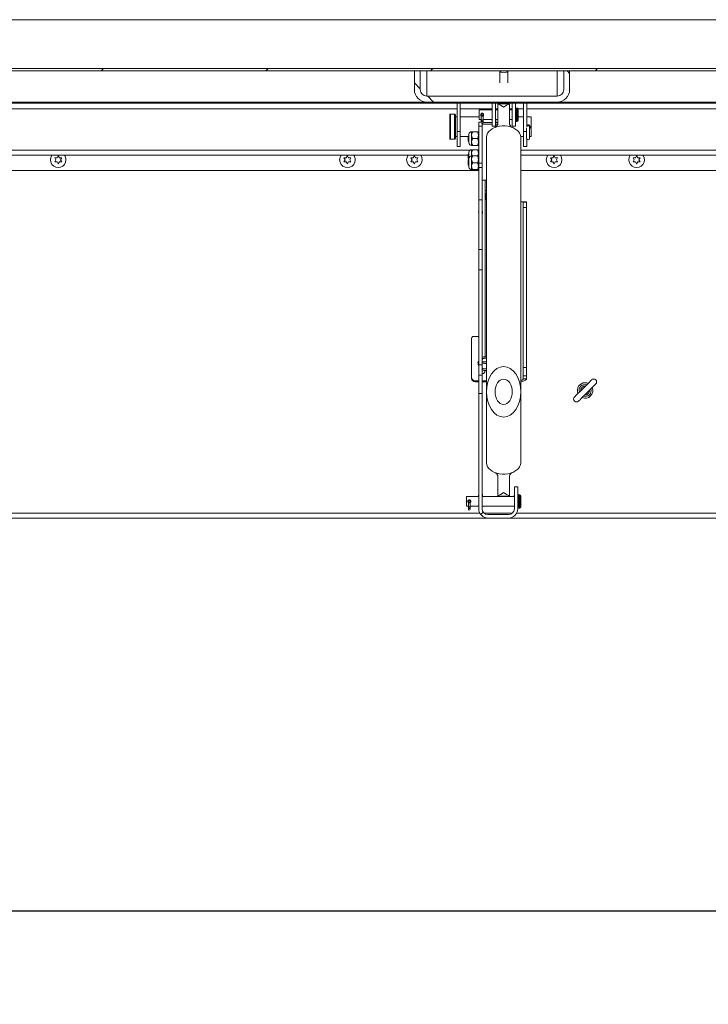
# Model space of a CAD drawing. Units: inches. Extents: x 0.1 to 10.8, y -1.1 to 8.4.
# Drawn here: x 4.2 to 4.9, y 3.3 to 4.3 of the extents above; entities that cross this region are included whole.
import ezdxf

# ---------------------------------------------------------------- set-up
doc = ezdxf.new("R2010")
doc.units = ezdxf.units.IN
doc.header["$MEASUREMENT"] = 0
doc.layers.add('FORMAT', color=7, linetype='Continuous')
doc.styles.add('SLDTEXTSTYLE1', font='TXT', dxfattribs={"width": 0.605})
doc.dimstyles.new('SLDDIMSTYLE2', dxfattribs={"dimtxt": 0.080892, "dimasz": 0.080892, "dimexe": 0, "dimexo": 0.0625, "dimgap": 0.020223, "dimtad": 0, "dimtih": 1, "dimtoh": 1, "dimlfac": 30, "dimrnd": 1e-09, "dimzin": 12, "dimdsep": 46, "dimtxsty": 'SLDTEXTSTYLE1', "dimsah": 1, "dimcen": 0.09, "dimadec": 0, "dimazin": 3, "dimtfac": 1, "dimtofl": 0, "dimtmove": 0, "dimatfit": 3, "dimfxl": 0, "dimfrac": 2, "dimtolj": 1, "dimtzin": 12, "dimarcsym": 0})

# ---------------------------------------------------------------- blocks, each defined once
blk = doc.blocks.new('*D32')
at = {"layer": 'FORMAT', "color": 8}
for p, q in [((1.0308, 3.6828), (1.0308, 3.255)), ((5.8308, 3.6828), (5.8308, 3.255)), ((1.0308, 3.355), (3.2814, 3.355)), ((5.8308, 3.355), (3.5802, 3.355))]:
    blk.add_line(p, q, dxfattribs=at)
for points in [[(1.0308, 3.355), (1.1117, 3.3426), (1.1117, 3.3675)], [(5.8308, 3.355), (5.7499, 3.3675), (5.7499, 3.3426)]]:
    blk.add_solid(points, dxfattribs=at)
at = {"layer": 'FORMAT', "color": 8, "insert": (3.2814, 3.4003, 0.1777), "char_height": 0.08333, "attachment_point": 1, "style": 'SLDTEXTSTYLE1'}
blk.add_mtext('144"', dxfattribs=at)

msp = doc.modelspace()

# ---------------------------------------------------------------- hatches: boundary and pattern name
at = {"linetype": 'Continuous', "lineweight": 0}
h = msp.add_hatch(dxfattribs=at)
h.set_pattern_fill('ANSI31', style=0)
edge = h.paths.add_edge_path(flags=0)
edge.add_line((5.90435, 4.16286), (5.90435, 4.18104))
edge.add_line((5.90435, 4.18104), (5.90173, 4.18104))
edge.add_line((5.90173, 4.18104), (5.90173, 4.16286))
edge.add_ellipse((5.90441, 4.16286), major_axis=(0, -0.00269), ratio=0.9981348, start_angle=270, end_angle=450)
edge.add_line((5.9071, 4.16286), (5.9071, 4.25493))
edge.add_ellipse((5.90168, 4.25493), major_axis=(0, -0.00543), ratio=0.9981348, start_angle=90, end_angle=180)
edge.add_line((5.90168, 4.26035), (3.45314, 4.26035))
edge.add_ellipse((3.45314, 4.25493), major_axis=(0, 0.00543), ratio=0.9981348, start_angle=360, end_angle=450)
edge.add_line((3.44772, 4.25493), (3.44772, 4.16286))
edge.add_ellipse((3.45041, 4.16286), major_axis=(0, 0.00269), ratio=0.9981348, start_angle=90, end_angle=270)
edge.add_line((3.45309, 4.16286), (3.45309, 4.18104))
edge.add_line((3.45309, 4.18104), (3.45047, 4.18104))
edge.add_line((3.45047, 4.18104), (3.45047, 4.16286))
edge.add_ellipse((3.45041, 4.16286), major_axis=(0, 0.0000657), ratio=0.9981348, start_angle=90, end_angle=270, ccw=False)
edge.add_line((3.45034, 4.16286), (3.45034, 4.25493))
edge.add_ellipse((3.45314, 4.25493), major_axis=(0, 0.00281), ratio=0.9981348, start_angle=0, end_angle=90, ccw=False)
edge.add_line((3.45314, 4.25773), (5.90168, 4.25773))
edge.add_ellipse((5.90168, 4.25493), major_axis=(0, -0.00281), ratio=0.9981348, start_angle=90, end_angle=180, ccw=False)
edge.add_line((5.90448, 4.25493), (5.90448, 4.16286))
edge.add_ellipse((5.90441, 4.16286), major_axis=(0, -0.0000657), ratio=0.9981348, start_angle=-90, end_angle=90, ccw=False)
h = msp.add_hatch(dxfattribs=at)
h.set_pattern_fill('ANSI31', angle=90, style=0)
edge = h.paths.add_edge_path(flags=0)
edge.add_line((4.60033, 4.23781), (4.60033, 4.25773))
edge.add_line((4.60033, 4.25773), (4.59408, 4.25773))
edge.add_line((4.59408, 4.25773), (4.59408, 4.23781))
edge.add_ellipse((4.60753, 4.23781), major_axis=(0, -0.01348), ratio=0.9981348, start_angle=270, end_angle=360)
edge.add_line((4.60753, 4.22434), (4.74729, 4.22434))
edge.add_ellipse((4.74729, 4.23781), major_axis=(0, 0.01348), ratio=0.9981348, start_angle=180, end_angle=270)
edge.add_line((4.76074, 4.23781), (4.76074, 4.25773))
edge.add_line((4.76074, 4.25773), (4.75449, 4.25773))
edge.add_line((4.75449, 4.25773), (4.75449, 4.23781))
edge.add_ellipse((4.74729, 4.23781), major_axis=(0, 0.00721), ratio=0.9981348, start_angle=180, end_angle=270, ccw=False)
edge.add_line((4.74729, 4.2306), (4.60753, 4.2306))
edge.add_ellipse((4.60753, 4.23781), major_axis=(0, -0.00721), ratio=0.9981348, start_angle=270, end_angle=360, ccw=False)
h = msp.add_hatch(dxfattribs=at)
h.set_pattern_fill('ANSI31', style=0)
edge = h.paths.add_edge_path(flags=0)
edge.add_ellipse((5.88522, 4.20974), major_axis=(0, 0.05952), ratio=0.0610485, start_angle=75.80287, end_angle=76.92769, ccw=False)
edge.add_line((5.8817, 4.22434), (3.47319, 4.22434))
edge.add_ellipse((3.4696, 4.2152), major_axis=(0, 0.05952), ratio=0.0610485, start_angle=277.7261, end_angle=278.83073, ccw=False)
edge.add_line((3.4732, 4.2232), (5.88168, 4.2232))
h = msp.add_hatch(dxfattribs=at)
h.set_pattern_fill('ANSI31', style=0)
h.paths.add_polyline_path([(4.66675, 4.06574), (4.66675, 4.11929), (4.66314, 4.11929), (4.66314, 4.06574)], flags=0)
h = msp.add_hatch(dxfattribs=at)
h.set_pattern_fill('ANSI31', style=0)
edge = h.paths.add_edge_path(flags=0)
edge.add_ellipse((4.68992, 3.91307), major_axis=(0, -0.02714), ratio=0.6768704, start_angle=0, end_angle=360)
edge = h.paths.add_edge_path(flags=0)
edge.add_ellipse((4.68992, 3.91307), major_axis=(0, -0.01357), ratio=0.6768704, start_angle=0, end_angle=360, ccw=False)
h = msp.add_hatch(dxfattribs=at)
h.set_pattern_fill('ANSI31', angle=90, style=0)
edge = h.paths.add_edge_path(flags=0)
edge.add_ellipse((4.68992, 3.91307), major_axis=(0, 0.01357), ratio=0.6768704, start_angle=360, end_angle=720)
h = msp.add_hatch(dxfattribs=at)
h.set_pattern_fill('ANSI31', style=0)
edge = h.paths.add_edge_path(flags=0)
edge.add_line((4.70503, 3.81087), (4.70142, 3.81087))
edge.add_line((4.70142, 3.81087), (4.70142, 3.78731))
edge.add_arc((4.69515, 3.78731), 0.00627, 270, 360, ccw=False)
edge.add_line((4.69515, 3.78104), (4.67302, 3.78104))
edge.add_arc((4.67302, 3.78731), 0.00627, 180, 270, ccw=False)
edge.add_line((4.66675, 3.78731), (4.66675, 3.91118))
edge.add_line((4.66675, 3.91118), (4.66314, 3.91118))
edge.add_line((4.66314, 3.91118), (4.66314, 3.78731))
edge.add_arc((4.67302, 3.78731), 0.00988, 180, 270)
edge.add_line((4.67302, 3.77743), (4.69515, 3.77743))
edge.add_arc((4.69515, 3.78731), 0.00988, 270, 360)
edge.add_line((4.70503, 3.78731), (4.70503, 3.81087))

# ---------------------------------------------------------------- linework, layer by layer
at = {"color": 7, "linetype": 'Continuous', "lineweight": 15}
for p, q in [((5.90168, 4.31277), (3.45314, 4.31277)), ((5.90168, 4.31276), (3.45314, 4.31276)), ((5.90168, 4.26035), (3.45314, 4.26035)), ((5.90168, 4.25773), (3.45314, 4.25773)), ((4.59408, 4.25773), (4.59408, 4.23781)), ((4.60033, 4.25773), (4.59408, 4.25773)), ((4.60033, 4.25773), (4.60033, 4.23781)), ((4.68594, 4.25773), (4.68594, 4.25651)), ((4.68594, 4.25651), (4.68594, 4.24491)), ((4.68665, 4.25773), (4.68595, 4.25652)), ((4.69427, 4.25652), (4.69357, 4.25773)), ((4.69428, 4.25651), (4.69428, 4.25773)), ((4.69428, 4.24491), (4.69428, 4.25651)), ((4.75449, 4.23781), (4.75449, 4.25773)), ((4.76074, 4.25773), (4.75449, 4.25773)), ((4.76074, 4.23781), (4.76074, 4.25773)), ((5.8817, 4.22434), (3.47319, 4.22434)), ((5.88168, 4.2232), (3.4732, 4.2232)), ((4.60753, 4.2306), (4.74729, 4.2306)), ((4.60753, 4.22434), (4.74729, 4.22434)), ((4.63991, 4.2232), (4.63991, 4.19281)), ((4.64341, 4.2232), (4.64341, 4.19281)), ((4.67773, 4.1984), (4.67773, 4.2232)), ((4.68123, 4.2232), (4.68123, 4.1984)), ((4.69617, 4.22253), (4.68367, 4.22253)), ((4.68367, 4.22253), (4.68367, 4.22211)), ((4.68367, 4.22211), (4.68367, 4.20072)), ((4.69617, 4.22253), (4.69617, 4.22211)), ((4.69617, 4.22211), (4.69617, 4.20072)), ((4.69898, 4.2232), (4.69898, 4.1984)), ((4.70248, 4.1984), (4.70248, 4.2232)), ((4.71141, 4.19281), (4.71141, 4.2232)), ((4.71491, 4.19758), (4.71491, 4.2232)), ((4.63991, 4.21711), (3.53265, 4.21711)), ((4.63199, 4.2104), (4.63199, 4.18531)), ((4.63724, 4.2114), (4.63299, 4.2114)), ((4.63824, 4.2104), (4.63824, 4.18531)), ((4.67773, 4.21711), (4.64341, 4.21711)), ((4.67773, 4.21589), (4.66375, 4.21589)), ((4.66375, 4.20555), (4.66375, 4.21589)), ((4.66593, 4.21072), (4.66593, 4.20946)), ((4.66783, 4.20948), (4.66783, 4.21072)), ((4.68367, 4.21711), (4.68123, 4.21711)), ((4.68367, 4.21589), (4.68123, 4.21589)), ((4.69898, 4.21711), (4.69617, 4.21711)), ((4.69898, 4.21589), (4.69617, 4.21589)), ((4.70251, 4.21711), (4.70248, 4.21711)), ((4.70442, 4.21789), (4.70348, 4.21789)), ((4.71141, 4.21711), (4.70539, 4.21711)), ((4.70542, 4.20455), (4.70542, 4.21689)), ((5.78482, 4.21711), (4.71491, 4.21711)), ((4.63991, 4.20827), (4.63824, 4.20827)), ((4.66375, 4.20827), (4.64341, 4.20827)), ((4.66314, 4.20279), (4.66593, 4.20279)), ((4.66314, 4.20279), (4.66314, 4.1985)), ((4.66375, 4.20555), (4.66593, 4.20555)), ((4.66593, 4.20872), (4.66593, 4.20849)), ((4.66593, 4.20849), (4.66593, 4.20429)), ((4.66593, 4.20429), (4.66593, 4.20387)), ((4.66593, 4.20387), (4.66593, 4.20239)), ((4.66675, 4.20145), (4.66675, 4.1985)), ((4.667, 4.20145), (4.667, 4.20045)), ((4.67773, 4.20045), (4.667, 4.20045)), ((4.667, 4.20045), (4.667, 4.14023)), ((4.66783, 4.20849), (4.66783, 4.20872)), ((4.66783, 4.20429), (4.66783, 4.20849)), ((4.66783, 4.20555), (4.67773, 4.20555)), ((4.66783, 4.20387), (4.66783, 4.20429)), ((4.66783, 4.20239), (4.66783, 4.20387)), ((4.67773, 4.20247), (4.66783, 4.20247)), ((4.68123, 4.20555), (4.68367, 4.20555)), ((4.68367, 4.20247), (4.68123, 4.20247)), ((4.68358, 4.20045), (4.68123, 4.20045)), ((4.68137, 4.20555), (4.68137, 4.20247)), ((4.69617, 4.20555), (4.69898, 4.20555)), ((4.70348, 4.20355), (4.70442, 4.20355)), ((4.71141, 4.20827), (4.70542, 4.20827)), ((4.71949, 4.20827), (4.71491, 4.20827)), ((4.71949, 4.20827), (4.71949, 4.18744)), ((4.63991, 4.19281), (4.64341, 4.19281)), ((4.63991, 4.17654), (4.63991, 4.19281)), ((4.64341, 4.19281), (4.64341, 4.17654)), ((4.65248, 4.18986), (4.65248, 4.18031)), ((4.65554, 4.19237), (4.65554, 4.18873)), ((4.65554, 4.18873), (4.65554, 4.18144)), ((4.65667, 4.19237), (4.66171, 4.19237)), ((4.66284, 4.19237), (4.66284, 4.18873)), ((4.66314, 4.18925), (4.66284, 4.18925)), ((4.66284, 4.18873), (4.66284, 4.18144)), ((4.66314, 4.1985), (4.66675, 4.1985)), ((4.66314, 4.1985), (4.66314, 4.15877)), ((4.66675, 4.1985), (4.66675, 4.15877)), ((4.667, 4.18925), (4.66675, 4.18925)), ((4.67773, 4.1984), (4.68123, 4.1984)), ((4.70248, 4.1984), (4.69898, 4.1984)), ((4.71141, 4.17654), (4.71141, 4.19281)), ((4.71464, 4.1967), (4.71464, 4.18531)), ((4.71768, 4.19754), (4.71768, 4.1986)), ((4.71768, 4.18531), (4.71768, 4.19754)), ((4.63299, 4.18431), (4.63724, 4.18431)), ((4.63824, 4.18744), (4.63991, 4.18744)), ((4.64341, 4.18744), (4.652, 4.18744)), ((4.65248, 4.18808), (4.652, 4.18781)), ((4.652, 4.18236), (4.652, 4.18781)), ((4.652, 4.18236), (4.65248, 4.18208)), ((4.65554, 4.18144), (4.65554, 4.17779)), ((4.65667, 4.18508), (4.66171, 4.18508)), ((4.66284, 4.18144), (4.66284, 4.17779)), ((4.66284, 4.18092), (4.66314, 4.18092)), ((4.66675, 4.18092), (4.667, 4.18092)), ((4.67155, 4.18633), (4.67155, 3.91307)), ((4.70822, 4.18744), (4.71141, 4.18744)), ((4.70829, 3.91307), (4.70829, 4.18633)), ((4.71491, 4.18445), (4.71491, 4.17654)), ((4.71768, 4.18744), (4.71949, 4.18744)), ((4.63991, 4.17654), (4.64341, 4.17654)), ((4.65248, 4.16872), (4.652, 4.16844)), ((4.652, 4.163), (4.652, 4.16844)), ((4.65248, 4.17049), (4.65248, 4.1639)), ((4.65554, 4.17301), (4.65554, 4.16936)), ((4.65554, 4.16936), (4.65554, 4.1664)), ((4.65667, 4.17779), (4.66171, 4.17779)), ((4.65667, 4.17301), (4.66171, 4.17301)), ((4.66284, 4.17301), (4.66284, 4.16936)), ((4.66314, 4.16989), (4.66284, 4.16989)), ((4.66284, 4.16936), (4.66284, 4.16642)), ((4.667, 4.16989), (4.66675, 4.16989)), ((4.71141, 4.17654), (4.71491, 4.17654)), ((4.652, 4.16711), (3.52847, 4.16711)), ((4.20333, 4.16315), (4.20329, 4.16189)), ((4.20911, 4.16226), (4.20786, 4.16442)), ((4.20786, 4.16009), (4.20911, 4.16226)), ((4.21036, 4.16442), (4.21161, 4.16659)), ((4.21161, 4.15793), (4.21036, 4.16009)), ((4.21161, 4.16659), (4.21286, 4.16442)), ((4.21286, 4.16009), (4.21161, 4.15793)), ((4.21536, 4.16442), (4.21411, 4.16226)), ((4.21411, 4.16226), (4.21536, 4.16009)), ((4.21994, 4.16189), (4.2199, 4.16315)), ((4.51389, 4.16315), (4.51385, 4.16189)), ((4.51967, 4.16226), (4.51842, 4.16442)), ((4.51842, 4.16009), (4.51967, 4.16226)), ((4.52092, 4.16442), (4.52217, 4.16659)), ((4.52217, 4.15793), (4.52092, 4.16009)), ((4.52217, 4.16659), (4.52342, 4.16442)), ((4.52342, 4.16009), (4.52217, 4.15793)), ((4.52592, 4.16442), (4.52467, 4.16226)), ((4.52467, 4.16226), (4.52592, 4.16009)), ((4.5305, 4.16189), (4.53046, 4.16315)), ((4.58577, 4.16272), (4.58575, 4.16232)), ((4.59159, 4.16226), (4.59034, 4.16442)), ((4.59034, 4.16009), (4.59159, 4.16226)), ((4.59284, 4.16442), (4.59409, 4.16659)), ((4.59409, 4.15793), (4.59284, 4.16009)), ((4.59409, 4.16659), (4.59534, 4.16442)), ((4.59534, 4.16009), (4.59409, 4.15793)), ((4.59784, 4.16442), (4.59659, 4.16226)), ((4.59659, 4.16226), (4.59784, 4.16009)), ((4.60242, 4.16232), (4.60241, 4.16272)), ((4.652, 4.163), (4.65248, 4.16272)), ((4.65248, 4.16212), (4.652, 4.16185)), ((4.65248, 4.1621), (4.652, 4.16183)), ((4.652, 4.16183), (4.652, 4.16185)), ((4.652, 4.15638), (4.652, 4.16183)), ((4.65248, 4.16388), (4.65248, 4.15433)), ((4.65554, 4.1664), (4.65554, 4.16275)), ((4.65554, 4.16275), (4.65554, 4.15546)), ((4.65667, 4.1664), (4.66171, 4.1664)), ((4.65667, 4.15911), (4.66171, 4.15911)), ((4.66284, 4.1664), (4.66284, 4.16275)), ((4.66314, 4.16327), (4.66284, 4.16327)), ((4.66284, 4.16275), (4.66284, 4.15546)), ((4.66314, 4.15877), (4.66675, 4.15877)), ((4.66314, 4.15877), (4.66314, 4.15392)), ((4.667, 4.16327), (4.66675, 4.16327)), ((4.66675, 4.15877), (4.66675, 4.15392)), ((5.63181, 4.16711), (4.70829, 4.16711)), ((4.73577, 4.16272), (4.73575, 4.16232)), ((4.74159, 4.16226), (4.74034, 4.16442)), ((4.74034, 4.16009), (4.74159, 4.16226)), ((4.74284, 4.16442), (4.74409, 4.16659)), ((4.74409, 4.15793), (4.74284, 4.16009)), ((4.74409, 4.16659), (4.74534, 4.16442)), ((4.74534, 4.16009), (4.74409, 4.15793)), ((4.74784, 4.16442), (4.74659, 4.16226)), ((4.74659, 4.16226), (4.74784, 4.16009)), ((4.75242, 4.16232), (4.75241, 4.16272)), ((4.82444, 4.16315), (4.8244, 4.16189)), ((4.83023, 4.16226), (4.82898, 4.16442)), ((4.82898, 4.16009), (4.83023, 4.16226)), ((4.83148, 4.16442), (4.83273, 4.16659)), ((4.83273, 4.15793), (4.83148, 4.16009)), ((4.83273, 4.16659), (4.83398, 4.16442)), ((4.83398, 4.16009), (4.83273, 4.15793)), ((4.83648, 4.16442), (4.83523, 4.16226)), ((4.83523, 4.16226), (4.83648, 4.16009)), ((4.84105, 4.16189), (4.84101, 4.16315)), ((4.66314, 4.15071), (3.52967, 4.15071)), ((4.652, 4.15638), (4.65248, 4.15611)), ((4.65554, 4.15546), (4.65554, 4.15181)), ((4.65667, 4.15181), (4.66171, 4.15181)), ((4.66284, 4.15546), (4.66284, 4.15181)), ((4.66284, 4.15494), (4.66314, 4.15494)), ((4.66314, 4.15392), (4.66675, 4.15392)), ((4.66314, 4.15392), (4.66314, 4.11929)), ((4.66675, 4.15494), (4.667, 4.15494)), ((4.66675, 4.15392), (4.66675, 4.11929)), ((4.667, 4.15071), (4.66675, 4.15071)), ((5.78482, 4.15071), (4.70829, 4.15071)), ((4.67155, 4.14023), (4.667, 4.14023)), ((4.67007, 4.12907), (4.67007, 4.14023)), ((4.67007, 4.12558), (4.67007, 4.12907)), ((4.67007, 4.12558), (4.67007, 4.12465)), ((4.66314, 4.11929), (4.66314, 4.06574)), ((4.66675, 4.11929), (4.66314, 4.11929)), ((4.66675, 4.11929), (4.66675, 4.06574)), ((4.67007, 4.12115), (4.67007, 4.12465)), ((4.67007, 4.12465), (4.6707, 4.12465)), ((4.67007, 4.12115), (4.67007, 3.95067)), ((4.67069, 4.12115), (4.67007, 4.12115)), ((4.71087, 4.11716), (4.71437, 4.11716)), ((4.71087, 4.11716), (4.71087, 4.1167)), ((4.71087, 4.1167), (4.71437, 4.1167)), ((4.71087, 4.1109), (4.71087, 4.1167)), ((4.71437, 4.11716), (4.71437, 4.1167)), ((4.71437, 4.1167), (4.71437, 4.1109)), ((4.71437, 4.1109), (4.71087, 4.1109)), ((4.71087, 4.1109), (4.71087, 3.93917)), ((4.71437, 4.1109), (4.71437, 3.93917)), ((4.66675, 4.06574), (4.66314, 4.06574)), ((4.66314, 4.04409), (4.66314, 4.06574)), ((4.66675, 4.04409), (4.66675, 4.06574)), ((4.66314, 4.04409), (4.66675, 4.04409)), ((4.66314, 3.94199), (4.66314, 4.04409)), ((4.66675, 3.94199), (4.66675, 4.04409)), ((4.65549, 3.97041), (4.65549, 3.92867)), ((4.66174, 3.97239), (4.65757, 3.97239)), ((4.66248, 3.94315), (4.66241, 3.94243)), ((4.66241, 3.94242), (4.66314, 3.94045)), ((4.66291, 3.94176), (4.66314, 3.94087)), ((4.663, 3.94412), (4.66305, 3.94411)), ((4.66305, 3.94411), (4.66314, 3.94406)), ((4.66314, 3.94199), (4.66675, 3.94199)), ((4.66314, 3.93077), (4.66314, 3.94199)), ((4.66675, 3.93077), (4.66675, 3.94199)), ((4.67007, 3.93585), (4.67007, 3.93562)), ((4.71087, 3.93917), (4.71437, 3.93917)), ((4.71087, 3.93029), (4.71087, 3.93917)), ((4.71437, 3.93917), (4.71437, 3.93029)), ((4.65549, 3.92762), (4.65549, 3.92867)), ((4.66314, 3.92469), (4.65965, 3.92469)), ((4.65965, 3.92469), (4.65965, 3.92364)), ((4.66314, 3.93077), (4.66675, 3.93077)), ((4.66314, 3.91118), (4.66314, 3.93077)), ((4.66694, 3.93264), (4.66675, 3.93265)), ((4.66675, 3.91118), (4.66675, 3.93077)), ((4.67155, 3.92469), (4.66675, 3.92469)), ((4.71437, 3.93029), (4.71087, 3.93029)), ((4.71087, 3.93029), (4.71087, 3.92699)), ((4.71087, 3.92699), (4.71437, 3.92699)), ((4.71437, 3.93029), (4.71437, 3.92699)), ((4.66314, 3.92364), (4.65965, 3.92364)), ((4.67155, 3.92364), (4.66675, 3.92364)), ((4.66314, 3.91118), (4.66314, 3.78731)), ((4.66314, 3.91118), (4.66675, 3.91118)), ((4.66675, 3.91118), (4.66675, 3.78731)), ((4.67155, 3.91307), (4.67155, 3.8369)), ((4.70829, 3.8369), (4.70829, 3.91307)), ((4.68367, 3.80134), (4.68367, 3.82273)), ((4.69617, 3.80134), (4.69617, 3.82273)), ((4.70142, 3.81087), (4.70503, 3.81087)), ((4.70142, 3.81087), (4.70142, 3.78731)), ((4.70503, 3.81087), (4.70503, 3.78731)), ((4.66314, 3.80042), (4.64988, 3.80042)), ((4.64988, 3.79009), (4.64988, 3.80042)), ((4.70142, 3.80042), (4.66675, 3.80042)), ((4.68367, 3.80134), (4.68367, 3.80091)), ((4.68367, 3.80091), (4.69617, 3.80091)), ((4.69617, 3.80134), (4.69617, 3.80091)), ((4.70528, 3.80042), (4.70503, 3.80042)), ((4.70515, 3.80042), (4.70528, 3.80063)), ((4.70528, 3.78909), (4.70528, 3.80142)), ((4.70722, 3.80242), (4.70628, 3.80242)), ((4.70822, 3.78909), (4.70822, 3.80142)), ((4.64988, 3.79009), (4.65206, 3.79009)), ((4.65206, 3.79526), (4.65206, 3.79399)), ((4.65206, 3.79326), (4.65206, 3.79302)), ((4.65206, 3.79302), (4.65206, 3.78882)), ((4.65206, 3.78882), (4.65206, 3.78841)), ((4.65206, 3.78841), (4.65206, 3.78692)), ((4.65396, 3.79402), (4.65396, 3.79526)), ((4.65396, 3.79302), (4.65396, 3.79326)), ((4.65396, 3.78882), (4.65396, 3.79302)), ((4.65396, 3.79009), (4.66314, 3.79009)), ((4.65396, 3.78841), (4.65396, 3.78882)), ((4.65396, 3.78692), (4.65396, 3.78841)), ((4.66675, 3.79009), (4.70142, 3.79009)), ((4.70503, 3.79009), (4.70528, 3.79009)), ((4.70628, 3.78809), (4.70722, 3.78809)), ((5.83081, 3.77737), (3.47877, 3.77737)), ((4.69515, 3.78104), (4.67302, 3.78104)), ((4.69515, 3.77743), (4.67302, 3.77743))]:
    msp.add_line(p, q, dxfattribs=at)
at = {"color": 8, "linetype": 'Continuous', "lineweight": 15}
for p, q in [((4.60753, 4.2306), (4.60753, 4.25773)), ((4.74729, 4.25773), (4.74729, 4.2306)), ((4.63299, 4.2114), (4.63299, 4.18431)), ((4.63724, 4.2114), (4.63724, 4.18431)), ((4.70348, 4.20355), (4.70348, 4.21789)), ((4.70442, 4.20355), (4.70442, 4.21789)), ((4.71141, 4.19281), (4.71464, 4.19281)), ((3.52847, 4.17253), (4.65388, 4.17253)), ((4.66284, 4.17253), (4.66314, 4.17253)), ((4.66675, 4.17253), (4.667, 4.17253)), ((4.70829, 4.17253), (5.63181, 4.17253)), ((4.70628, 3.78809), (4.70628, 3.80242)), ((4.70722, 3.78809), (4.70722, 3.80242)), ((3.48077, 3.78279), (4.66423, 3.78279)), ((4.66867, 3.78279), (4.6995, 3.78279)), ((4.70394, 3.78279), (5.83081, 3.78279))]:
    msp.add_line(p, q, dxfattribs=at)
at = {"color": 7, "linetype": 'Continuous', "lineweight": 15, "flags": 128}
for points in [[(4.66783, 4.20429), (4.66775, 4.20459), (4.66755, 4.20484), (4.66724, 4.20501), (4.66688, 4.20507), (4.66651, 4.20501), (4.6662, 4.20484), (4.666, 4.20459), (4.66593, 4.20429), (4.666, 4.20399), (4.6662, 4.20373), (4.66651, 4.20356), (4.66688, 4.2035), (4.66724, 4.20356), (4.66755, 4.20373), (4.66775, 4.20399), (4.66783, 4.20429)], [(4.67155, 4.18633), (4.67156, 4.18683), (4.67192, 4.18881), (4.67274, 4.19074), (4.67401, 4.19254), (4.67569, 4.19419), (4.67774, 4.19563), (4.6801, 4.19684), (4.68272, 4.19777), (4.68552, 4.1984), (4.68844, 4.19872), (4.6914, 4.19872), (4.69432, 4.1984), (4.69712, 4.19777), (4.69974, 4.19684), (4.7021, 4.19563), (4.70415, 4.19419), (4.70583, 4.19254), (4.7071, 4.19074), (4.70792, 4.18881), (4.70828, 4.18683), (4.70829, 4.18633)], [(4.66725, 4.10592), (4.66708, 4.10678), (4.66675, 4.10734)], [(4.66675, 4.10451), (4.66708, 4.10506), (4.66725, 4.10592)], [(4.66237, 3.94498), (4.6624, 3.94467), (4.66243, 3.94457)], [(4.78442, 3.92585), (4.78424, 3.92568), (4.78372, 3.92515), (4.78287, 3.9243), (4.78172, 3.92316), (4.78032, 3.92176), (4.77873, 3.92017), (4.777, 3.91844), (4.7752, 3.91664), (4.77341, 3.91484), (4.77168, 3.91311), (4.77008, 3.91152), (4.76869, 3.91012), (4.76754, 3.90898), (4.76669, 3.90812), (4.76616, 3.9076), (4.76599, 3.90742)], [(4.77042, 3.90299), (4.7706, 3.90317), (4.77112, 3.90369), (4.77197, 3.90454), (4.77312, 3.90569), (4.77451, 3.90709), (4.77611, 3.90868), (4.77784, 3.91041), (4.77963, 3.91221), (4.78143, 3.91401), (4.78316, 3.91573), (4.78475, 3.91733), (4.78615, 3.91872), (4.7873, 3.91987), (4.78815, 3.92072), (4.78867, 3.92125), (4.78885, 3.92142)], [(4.78066, 3.9221), (4.77941, 3.92251), (4.77742, 3.92276)], [(4.67155, 3.8369), (4.67156, 3.83639), (4.67192, 3.83441), (4.67274, 3.83249), (4.67401, 3.83068), (4.67569, 3.82903), (4.67774, 3.82759), (4.6801, 3.82638), (4.68272, 3.82545), (4.68552, 3.82482), (4.68844, 3.8245), (4.6914, 3.8245), (4.69432, 3.82482), (4.69712, 3.82545), (4.69974, 3.82638), (4.7021, 3.82759), (4.70415, 3.82903), (4.70583, 3.83068), (4.7071, 3.83249), (4.70792, 3.83441), (4.70828, 3.83639), (4.70829, 3.8369)], [(4.66725, 3.80176), (4.66708, 3.80262), (4.66675, 3.80317)], [(4.66681, 3.80042), (4.66708, 3.8009), (4.66725, 3.80176)], [(4.70556, 3.80211), (4.70541, 3.80262), (4.70503, 3.80323)], [(4.65396, 3.78882), (4.65388, 3.78912), (4.65368, 3.78938), (4.65337, 3.78955), (4.65301, 3.78961), (4.65264, 3.78955), (4.65234, 3.78938), (4.65213, 3.78912), (4.65206, 3.78882), (4.65213, 3.78852), (4.65234, 3.78827), (4.65264, 3.7881), (4.65301, 3.78804), (4.65337, 3.7881), (4.65368, 3.78827), (4.65388, 3.78852), (4.65396, 3.78882)]]:
    msp.add_lwpolyline(points, dxfattribs=at)
at = {"color": 7, "linetype": 'Continuous', "lineweight": 15}
for centre in [(4.66688, 4.21072), (4.65301, 3.79526)]:
    msp.add_circle(centre, 0.00095, dxfattribs=at)
for centre, radius, start, end in [((4.68884, 4.26931), 0.01311, 257.22727, 275.53457), ((4.6912, 4.27203), 0.01581, 266.03624, 281.20165), ((4.63299, 4.2104), 0.001, 90, 180), ((4.63724, 4.2104), 0.001, 0, 90), ((4.70348, 4.21689), 0.001, 90, 180), ((4.70442, 4.21689), 0.001, 0, 90), ((4.66688, 4.20872), 0.00095, 0, 180), ((4.66688, 4.20239), 0.00095, 180, 0), ((4.70348, 4.20455), 0.001, 180, 270), ((4.70442, 4.20455), 0.001, 270, 0), ((4.71614, 4.19855), 0.0015, 342.42016, 145.08271), ((4.65554, 4.18925), 0.00312, 90, 168.79736), ((4.71616, 4.19754), 0.00152, 0, 145.50502), ((4.63299, 4.18531), 0.001, 180, 270), ((4.63724, 4.18531), 0.001, 270, 0), ((4.65554, 4.18092), 0.00312, 191.20264, 270), ((4.71616, 4.18531), 0.00152, 180, 0), ((4.65554, 4.16989), 0.00313, 90, 168.79736), ((4.21161, 4.16226), 0.00833, 144.34912, 0), ((4.21161, 4.16226), 0.00833, 0, 35.65088), ((4.52217, 4.16226), 0.00833, 144.34912, 0), ((4.52217, 4.16226), 0.00833, 0, 35.65088), ((4.59409, 4.16226), 0.00833, 144.34912, 180), ((4.59409, 4.16226), 0.00833, 180, 35.65088), ((4.65554, 4.16327), 0.00313, 90, 168.79736), ((4.74409, 4.16226), 0.00833, 144.34912, 180), ((4.74409, 4.16226), 0.00833, 180, 35.65088), ((4.83273, 4.16226), 0.00833, 144.34912, 0), ((4.83273, 4.16226), 0.00833, 0, 35.65088), ((4.65554, 4.15494), 0.00312, 191.20264, 270), ((4.67148, 4.12406), 0.0052, 89.26335, 105.7224), ((4.671, 4.12306), 0.00269, 88.45948, 110.27825), ((4.67152, 4.12193), 0.000788, 88.21278, 180.87514), ((4.67152, 4.1219), 0.000789, 179.24491, 271.66718), ((4.665, 4.10592), 0.00225, 145.90898, 214.09102), ((4.65752, 3.97036), 0.00204, 88.68112, 178.62527), ((4.66174, 3.97025), 0.00214, 49.24646, 90.19679), ((4.66316, 3.94493), 0.000794, 105.74948, 176.3404), ((4.66351, 3.93826), 0.0043, 94.909, 104.61859), ((4.66341, 3.93965), 0.00362, 94.22268, 104.88375), ((4.66701, 3.9357), 0.00306, 268.68578, 358.61774), ((4.65956, 3.92877), 0.00407, 181.37797, 271.31779), ((4.65956, 3.92772), 0.00407, 181.37819, 271.31757), ((4.78663, 3.92364), 0.00313, 315, 135), ((4.77742, 3.91442), 0.00833, 90, 202.91387), ((4.77742, 3.91442), 0.00646, 74.02304, 195.97696), ((4.77742, 3.91442), 0.00479, 85.83728, 184.16272), ((4.77742, 3.91442), 0.00833, 247.08613, 22.91387), ((4.77742, 3.91442), 0.00646, 254.02304, 15.97696), ((4.77742, 3.91442), 0.00479, 315, 4.16272), ((4.7682, 3.90521), 0.00313, 135, 315), ((4.77742, 3.91442), 0.00479, 265.83728, 315), ((4.665, 3.80176), 0.00225, 145.90898, 214.09102), ((4.70334, 3.80176), 0.00225, 148.41366, 211.58634), ((4.70628, 3.80142), 0.001, 90, 180), ((4.70722, 3.80142), 0.001, 0, 90), ((4.65301, 3.79326), 0.00095, 0, 180), ((4.65301, 3.78692), 0.00095, 180, 0), ((4.67302, 3.78731), 0.00988, 180, 270), ((4.67302, 3.78731), 0.00627, 180, 270), ((4.69515, 3.78731), 0.00627, 270, 0), ((4.69515, 3.78731), 0.00988, 270, 0), ((4.70628, 3.78909), 0.001, 180, 270), ((4.70722, 3.78909), 0.001, 270, 0)]:
    msp.add_arc(centre, radius, start, end, dxfattribs=at)
at = {"color": 8, "linetype": 'Continuous', "lineweight": 15}
for centre, radius, start, end in [((4.66688, 4.20834), 0.000961, 8.81689, 171.18311), ((4.66688, 4.20422), 0.00101, 200.11354, 339.88646), ((4.65301, 3.79288), 0.000961, 8.81653, 171.18347), ((4.65301, 3.78876), 0.00101, 200.11124, 339.88876)]:
    msp.add_arc(centre, radius, start, end, dxfattribs=at)
at = {"color": 7, "linetype": 'Continuous', "lineweight": 15}
for centre, major_axis, ratio, start_param, end_param in [((4.60753, 4.23781), (0, -0.01348), 0.9981348, 4.712389, 6.2831853), ((4.60753, 4.23781), (0, -0.00721), 0.9981348, 4.712389, 6.2831853), ((4.74729, 4.23781), (0, 0.00721), 0.9981348, 3.1415927, 4.712389), ((4.74729, 4.23781), (0, 0.01348), 0.9981348, 3.1415927, 4.712389), ((4.68992, 4.21072), (0.011, -0.011), 0.3898794, 1.9425477, 2.5001658), ((4.68992, 4.21072), (0.011, 0.011), 0.3898794, 0.6414268, 1.199045), ((4.68992, 3.81272), (0.011, 0.011), 0.3898794, 3.7830195, 4.3406376), ((4.68992, 3.81272), (-0.011, 0.011), 0.3898794, 1.9425477, 2.5001658)]:
    msp.add_ellipse(centre, major_axis=major_axis, ratio=ratio, start_param=start_param, end_param=end_param, dxfattribs=at)
for major_axis in [(0, -0.02714), (0, 0.01357), (0, -0.01357)]:
    msp.add_ellipse((4.68992, 3.91307), major_axis=major_axis, ratio=0.6768704, dxfattribs=at)
for points, knots in [([(4.66616, 4.20933), (4.66607, 4.20937), (4.66583, 4.20949), (4.66553, 4.20984), (4.66531, 4.21033), (4.66527, 4.21087), (4.6654, 4.21138), (4.66569, 4.21181), (4.66611, 4.21214), (4.66663, 4.21232), (4.66716, 4.21231), (4.66765, 4.21213), (4.66807, 4.21181), (4.66836, 4.21136), (4.66849, 4.21083), (4.66843, 4.2103), (4.66821, 4.20983), (4.66792, 4.20949), (4.66767, 4.20937), (4.66759, 4.20933)], [0, 0, 0, 0, 0.0329029, 0.0958568, 0.1601465, 0.2225078, 0.2828139, 0.3438547, 0.4073562, 0.4714859, 0.5331219, 0.5930725, 0.6547196, 0.7188008, 0.7823602, 0.8433798, 0.903707, 0.9660464, 1, 1, 1, 1]), ([(4.68367, 4.20072), (4.68359, 4.20044), (4.68343, 4.1999), (4.68286, 4.19904), (4.68207, 4.19813), (4.68134, 4.19744), (4.68094, 4.19707), (4.68086, 4.197)], [0, 0, 0, 0, 0.2004481, 0.4004536, 0.6115159, 0.9229571, 1, 1, 1, 1]), ([(4.69904, 4.19695), (4.69874, 4.19722), (4.69816, 4.19775), (4.69722, 4.19872), (4.69647, 4.19974), (4.69626, 4.20041), (4.69617, 4.20072)], [0, 0, 0, 0, 0.2778393, 0.5276325, 0.7792509, 1, 1, 1, 1]), ([(4.65667, 4.19237), (4.65641, 4.19187), (4.65587, 4.19086), (4.65557, 4.1896), (4.65555, 4.18888), (4.65554, 4.18873)], [0, 0, 0, 0, 0.4323864, 0.8795526, 1, 1, 1, 1]), ([(4.65554, 4.19237), (4.65555, 4.19237), (4.65556, 4.19237), (4.65597, 4.19237), (4.65656, 4.19237), (4.65667, 4.19237)], [0, 0, 0, 0, 0.0728456, 0.821819, 1, 1, 1, 1]), ([(4.65554, 4.18873), (4.65561, 4.18809), (4.65574, 4.18681), (4.65636, 4.18566), (4.65667, 4.18508)], [0, 0, 0, 0, 0.5039928, 1, 1, 1, 1]), ([(4.66284, 4.18873), (4.66277, 4.18937), (4.66264, 4.19064), (4.66202, 4.1918), (4.66171, 4.19237)], [0, 0, 0, 0, 0.5039953, 1, 1, 1, 1]), ([(4.66171, 4.19237), (4.66182, 4.19237), (4.66241, 4.19237), (4.66282, 4.19237), (4.66283, 4.19237), (4.66284, 4.19237)], [0, 0, 0, 0, 0.178181, 0.9271544, 1, 1, 1, 1]), ([(4.66171, 4.18508), (4.66197, 4.18558), (4.66251, 4.1866), (4.66281, 4.18786), (4.66283, 4.18858), (4.66284, 4.18873)], [0, 0, 0, 0, 0.43238922, 0.87954774, 1, 1, 1, 1]), ([(4.71768, 4.19879), (4.71782, 4.19865), (4.71814, 4.19835), (4.71839, 4.1977), (4.71844, 4.197), (4.71824, 4.19633), (4.71797, 4.19587), (4.71773, 4.19571), (4.71768, 4.19567)], [0, 0, 0, 0, 0.1695706, 0.3673936, 0.562604, 0.755051, 0.948765, 1, 1, 1, 1]), ([(4.71768, 4.19692), (4.71771, 4.19694), (4.71794, 4.1971), (4.71817, 4.19743), (4.71826, 4.19776), (4.71828, 4.19787)], [0, 0, 0, 0, 0.1051068, 0.7194375, 1, 1, 1, 1]), ([(4.65667, 4.18508), (4.65641, 4.18458), (4.65587, 4.18357), (4.65557, 4.18231), (4.65555, 4.18159), (4.65554, 4.18144)], [0, 0, 0, 0, 0.4323852, 0.8795469, 1, 1, 1, 1]), ([(4.65554, 4.18144), (4.65561, 4.1808), (4.65574, 4.17952), (4.65636, 4.17836), (4.65667, 4.17779)], [0, 0, 0, 0, 0.5039953, 1, 1, 1, 1]), ([(4.66284, 4.18144), (4.66277, 4.18208), (4.66264, 4.18335), (4.66202, 4.18451), (4.66171, 4.18508)], [0, 0, 0, 0, 0.50399639, 1, 1, 1, 1]), ([(4.66171, 4.17779), (4.66197, 4.17829), (4.66251, 4.17931), (4.66281, 4.18056), (4.66283, 4.18128), (4.66284, 4.18144)], [0, 0, 0, 0, 0.4323863, 0.8795449, 1, 1, 1, 1]), ([(4.65667, 4.17779), (4.65656, 4.17779), (4.65597, 4.17779), (4.65556, 4.17779), (4.65555, 4.17779), (4.65554, 4.17779)], [0, 0, 0, 0, 0.178181, 0.9271544, 1, 1, 1, 1]), ([(4.65667, 4.17301), (4.65641, 4.17251), (4.65587, 4.1715), (4.65557, 4.17024), (4.65555, 4.16952), (4.65554, 4.16936)], [0, 0, 0, 0, 0.4323857, 0.8795448, 1, 1, 1, 1]), ([(4.65554, 4.17301), (4.65555, 4.17301), (4.65556, 4.17301), (4.65597, 4.17301), (4.65656, 4.17301), (4.65667, 4.17301)], [0, 0, 0, 0, 0.0728454, 0.8218173, 1, 1, 1, 1]), ([(4.65554, 4.16936), (4.6556, 4.16872), (4.65569, 4.16769), (4.65618, 4.16675), (4.65636, 4.1664)], [0, 0, 0, 0, 0.6238329, 1, 1, 1, 1]), ([(4.66284, 4.17779), (4.66283, 4.17779), (4.66282, 4.17779), (4.66241, 4.17779), (4.66182, 4.17779), (4.66171, 4.17779)], [0, 0, 0, 0, 0.0728456, 0.821819, 1, 1, 1, 1]), ([(4.66284, 4.16936), (4.66277, 4.17001), (4.66264, 4.17128), (4.66202, 4.17244), (4.66171, 4.17301)], [0, 0, 0, 0, 0.5039959, 1, 1, 1, 1]), ([(4.66171, 4.17301), (4.66182, 4.17301), (4.66241, 4.17301), (4.66282, 4.17301), (4.66283, 4.17301), (4.66284, 4.17301)], [0, 0, 0, 0, 0.1781827, 0.9271546, 1, 1, 1, 1]), ([(4.66203, 4.1664), (4.66217, 4.16667), (4.66258, 4.16747), (4.66281, 4.16849), (4.66283, 4.16921), (4.66284, 4.16936)], [0, 0, 0, 0, 0.296714, 0.8507546, 1, 1, 1, 1]), ([(4.20786, 4.16442), (4.20801, 4.16442), (4.20831, 4.16442), (4.20914, 4.16442), (4.20984, 4.16442), (4.21036, 4.16442)], [0, 0, 0, 0, 0.1766748, 0.378891, 1, 1, 1, 1]), ([(4.21036, 4.16009), (4.20984, 4.16009), (4.20899, 4.16009), (4.20817, 4.16009), (4.20786, 4.16009)], [0, 0, 0, 0, 0.62121548, 1, 1, 1, 1]), ([(4.21286, 4.16442), (4.21339, 4.16442), (4.21424, 4.16442), (4.21506, 4.16442), (4.21536, 4.16442)], [0, 0, 0, 0, 0.62123853, 1, 1, 1, 1]), ([(4.21536, 4.16009), (4.21522, 4.16009), (4.21492, 4.16009), (4.21409, 4.16009), (4.21339, 4.16009), (4.21286, 4.16009)], [0, 0, 0, 0, 0.176664, 0.3788679, 1, 1, 1, 1]), ([(4.51842, 4.16442), (4.51856, 4.16442), (4.51887, 4.16442), (4.5197, 4.16442), (4.52039, 4.16442), (4.52092, 4.16442)], [0, 0, 0, 0, 0.1766748, 0.378891, 1, 1, 1, 1]), ([(4.52092, 4.16009), (4.52039, 4.16009), (4.51954, 4.16009), (4.51873, 4.16009), (4.51842, 4.16009)], [0, 0, 0, 0, 0.62121548, 1, 1, 1, 1]), ([(4.52342, 4.16442), (4.52395, 4.16442), (4.5248, 4.16442), (4.52561, 4.16442), (4.52592, 4.16442)], [0, 0, 0, 0, 0.62121548, 1, 1, 1, 1]), ([(4.52592, 4.16009), (4.52578, 4.16009), (4.52547, 4.16009), (4.52465, 4.16009), (4.52395, 4.16009), (4.52342, 4.16009)], [0, 0, 0, 0, 0.1766748, 0.378891, 1, 1, 1, 1]), ([(4.59034, 4.16442), (4.59048, 4.16442), (4.59078, 4.16442), (4.59161, 4.16442), (4.59231, 4.16442), (4.59284, 4.16442)], [0, 0, 0, 0, 0.1766748, 0.378891, 1, 1, 1, 1]), ([(4.59284, 4.16009), (4.59231, 4.16009), (4.59146, 4.16009), (4.59064, 4.16009), (4.59034, 4.16009)], [0, 0, 0, 0, 0.62121548, 1, 1, 1, 1]), ([(4.59534, 4.16442), (4.59586, 4.16442), (4.59671, 4.16442), (4.59753, 4.16442), (4.59784, 4.16442)], [0, 0, 0, 0, 0.62121548, 1, 1, 1, 1]), ([(4.59784, 4.16009), (4.59769, 4.16009), (4.59739, 4.16009), (4.59656, 4.16009), (4.59586, 4.16009), (4.59534, 4.16009)], [0, 0, 0, 0, 0.1766748, 0.378891, 1, 1, 1, 1]), ([(4.65667, 4.1664), (4.65641, 4.1659), (4.65587, 4.16488), (4.65557, 4.16362), (4.65555, 4.1629), (4.65554, 4.16275)], [0, 0, 0, 0, 0.4323852, 0.8795546, 1, 1, 1, 1]), ([(4.65554, 4.1664), (4.65555, 4.1664), (4.65556, 4.1664), (4.65597, 4.1664), (4.65656, 4.1664), (4.65667, 4.1664)], [0, 0, 0, 0, 0.0728453, 0.8218157, 1, 1, 1, 1]), ([(4.65554, 4.16275), (4.65561, 4.16211), (4.65574, 4.16084), (4.65636, 4.15968), (4.65667, 4.15911)], [0, 0, 0, 0, 0.5039991, 1, 1, 1, 1]), ([(4.65667, 4.15911), (4.65641, 4.15861), (4.65587, 4.15759), (4.65557, 4.15633), (4.65555, 4.15561), (4.65554, 4.15546)], [0, 0, 0, 0, 0.4323864, 0.8795526, 1, 1, 1, 1]), ([(4.66284, 4.16275), (4.66277, 4.16339), (4.66264, 4.16467), (4.66202, 4.16582), (4.66171, 4.1664)], [0, 0, 0, 0, 0.50399639, 1, 1, 1, 1]), ([(4.66171, 4.1664), (4.66182, 4.1664), (4.66241, 4.1664), (4.66282, 4.1664), (4.66283, 4.1664), (4.66284, 4.1664)], [0, 0, 0, 0, 0.1781843, 0.9271547, 1, 1, 1, 1]), ([(4.66171, 4.15911), (4.66197, 4.1596), (4.66251, 4.16062), (4.66281, 4.16188), (4.66283, 4.1626), (4.66284, 4.16275)], [0, 0, 0, 0, 0.4323831, 0.8795458, 1, 1, 1, 1]), ([(4.66284, 4.15546), (4.66277, 4.1561), (4.66264, 4.15737), (4.66202, 4.15853), (4.66171, 4.15911)], [0, 0, 0, 0, 0.5039953, 1, 1, 1, 1]), ([(4.74034, 4.16442), (4.74048, 4.16442), (4.74078, 4.16442), (4.74161, 4.16442), (4.74231, 4.16442), (4.74284, 4.16442)], [0, 0, 0, 0, 0.1766748, 0.378891, 1, 1, 1, 1]), ([(4.74284, 4.16009), (4.74231, 4.16009), (4.74146, 4.16009), (4.74064, 4.16009), (4.74034, 4.16009)], [0, 0, 0, 0, 0.62121548, 1, 1, 1, 1]), ([(4.74534, 4.16442), (4.74586, 4.16442), (4.74671, 4.16442), (4.74753, 4.16442), (4.74784, 4.16442)], [0, 0, 0, 0, 0.62121548, 1, 1, 1, 1]), ([(4.74784, 4.16009), (4.74769, 4.16009), (4.74739, 4.16009), (4.74656, 4.16009), (4.74586, 4.16009), (4.74534, 4.16009)], [0, 0, 0, 0, 0.1766748, 0.378891, 1, 1, 1, 1]), ([(4.82898, 4.16442), (4.82912, 4.16442), (4.82943, 4.16442), (4.83025, 4.16442), (4.83095, 4.16442), (4.83148, 4.16442)], [0, 0, 0, 0, 0.1766745, 0.378831, 1, 1, 1, 1]), ([(4.83148, 4.16009), (4.83095, 4.16009), (4.8301, 4.16009), (4.82929, 4.16009), (4.82898, 4.16009)], [0, 0, 0, 0, 0.6212752, 1, 1, 1, 1]), ([(4.83398, 4.16442), (4.83451, 4.16442), (4.83536, 4.16442), (4.83617, 4.16442), (4.83648, 4.16442)], [0, 0, 0, 0, 0.6212752, 1, 1, 1, 1]), ([(4.83648, 4.16009), (4.83634, 4.16009), (4.83603, 4.16009), (4.8352, 4.16009), (4.83451, 4.16009), (4.83398, 4.16009)], [0, 0, 0, 0, 0.1766745, 0.378831, 1, 1, 1, 1]), ([(4.65554, 4.15546), (4.65561, 4.15482), (4.65574, 4.15355), (4.65636, 4.15239), (4.65667, 4.15181)], [0, 0, 0, 0, 0.5039928, 1, 1, 1, 1]), ([(4.65667, 4.15181), (4.65656, 4.15181), (4.65597, 4.15181), (4.65556, 4.15181), (4.65555, 4.15181), (4.65554, 4.15181)], [0, 0, 0, 0, 0.1781843, 0.9271547, 1, 1, 1, 1]), ([(4.66171, 4.15181), (4.66197, 4.15231), (4.66251, 4.15333), (4.66281, 4.15459), (4.66283, 4.15531), (4.66284, 4.15546)], [0, 0, 0, 0, 0.4323819, 0.8795478, 1, 1, 1, 1]), ([(4.66284, 4.15181), (4.66283, 4.15181), (4.66282, 4.15181), (4.66241, 4.15181), (4.66182, 4.15181), (4.66171, 4.15181)], [0, 0, 0, 0, 0.0728453, 0.8218157, 1, 1, 1, 1]), ([(4.67155, 4.12663), (4.67147, 4.12652), (4.67109, 4.12597), (4.67071, 4.12481), (4.67044, 4.12326), (4.67055, 4.12168), (4.67091, 4.12029), (4.67136, 4.11951), (4.67155, 4.11918)], [0, 0, 0, 0, 0.0545292, 0.2549632, 0.455674, 0.6560242, 0.8564971, 1, 1, 1, 1]), ([(4.71087, 4.11716), (4.71083, 4.11714), (4.71075, 4.1171), (4.71014, 4.11709), (4.7093, 4.11715), (4.70861, 4.11727), (4.70829, 4.11733)], [0, 0, 0, 0, 0.2590777, 0.5181725, 0.7771812, 1, 1, 1, 1]), ([(4.66314, 3.94571), (4.66309, 3.9457), (4.66293, 3.9457), (4.66269, 3.94555), (4.6625, 3.94531), (4.66241, 3.945), (4.66245, 3.94468), (4.66261, 3.9444), (4.66285, 3.9442), (4.66305, 3.94416), (4.66314, 3.94414)], [0, 0, 0, 0, 0.0709806, 0.2046091, 0.3385688, 0.4730029, 0.6079104, 0.7432652, 0.8789504, 1, 1, 1, 1]), ([(4.66315, 3.9457), (4.6631, 3.9457), (4.66294, 3.94569), (4.66271, 3.94555), (4.6625, 3.94531), (4.66241, 3.945), (4.66244, 3.94468), (4.66259, 3.9444), (4.66284, 3.94419), (4.66304, 3.94415), (4.66315, 3.94413)], [0, 0, 0, 0, 0.0668116, 0.2013311, 0.3354769, 0.4692151, 0.6024758, 0.7353061, 0.8677725, 1, 1, 1, 1]), ([(4.67155, 3.9505), (4.67152, 3.95051), (4.67101, 3.95069), (4.66993, 3.95072), (4.66841, 3.95056), (4.66731, 3.95025), (4.66681, 3.94994), (4.66675, 3.9499)], [0, 0, 0, 0, 0.01444688, 0.3281509, 0.64230823, 0.95586001, 1, 1, 1, 1]), ([(4.66675, 3.94803), (4.66697, 3.94818), (4.66752, 3.94858), (4.66854, 3.94894), (4.66973, 3.94911), (4.67074, 3.94909), (4.6713, 3.9489), (4.67148, 3.94884)], [0, 0, 0, 0, 0.16006993, 0.40221874, 0.64495219, 0.88738518, 1, 1, 1, 1]), ([(4.66243, 3.94458), (4.66248, 3.94447), (4.66259, 3.94424), (4.66288, 3.9441), (4.66307, 3.94414), (4.66312, 3.94416)], [0, 0, 0, 0, 0.4129859, 0.8281112, 1, 1, 1, 1]), ([(4.66314, 3.94507), (4.66309, 3.94506), (4.6627, 3.94497), (4.66257, 3.94484), (4.66246, 3.94472)], [0, 0, 0, 0, 0.1210824, 1, 1, 1, 1]), ([(4.66281, 3.94427), (4.66277, 3.94413), (4.6627, 3.94378), (4.66273, 3.94342), (4.66275, 3.94321)], [0, 0, 0, 0, 0.3955835, 1, 1, 1, 1]), ([(4.66792, 3.93795), (4.66764, 3.93806), (4.6672, 3.93823), (4.66684, 3.93853), (4.66672, 3.93863)], [0, 0, 0, 0, 0.6523872, 1, 1, 1, 1]), ([(4.67146, 3.93784), (4.67133, 3.93779), (4.67064, 3.93752), (4.66914, 3.93751), (4.66763, 3.93783), (4.66689, 3.93834), (4.66675, 3.93844)], [0, 0, 0, 0, 0.0836279, 0.4514476, 0.899133, 1, 1, 1, 1]), ([(4.66675, 3.93675), (4.66698, 3.93662), (4.66748, 3.93633), (4.66806, 3.93621), (4.66837, 3.93614)], [0, 0, 0, 0, 0.4441268, 1, 1, 1, 1]), ([(4.66675, 3.93669), (4.66703, 3.93654), (4.66788, 3.93606), (4.66939, 3.93593), (4.67073, 3.93595), (4.67138, 3.93615), (4.67155, 3.9362)], [0, 0, 0, 0, 0.1944717, 0.5842816, 0.8961864, 1, 1, 1, 1]), ([(4.66678, 3.94394), (4.66724, 3.94386), (4.66812, 3.94373), (4.66966, 3.94361), (4.67078, 3.94351), (4.67133, 3.94345), (4.67144, 3.94345)], [0, 0, 0, 0, 0.3307832, 0.6267662, 0.9286275, 1, 1, 1, 1]), ([(4.67154, 3.94504), (4.67145, 3.94505), (4.67091, 3.9451), (4.66977, 3.9452), (4.66828, 3.94534), (4.66731, 3.94537), (4.66683, 3.94539)], [0, 0, 0, 0, 0.0634026, 0.3745635, 0.6927048, 1, 1, 1, 1]), ([(4.70829, 3.92377), (4.70882, 3.92385), (4.71011, 3.92406), (4.71193, 3.92464), (4.71347, 3.92545), (4.71426, 3.92627), (4.71434, 3.92679), (4.71437, 3.92699)], [0, 0, 0, 0, 0.1584298, 0.39094063, 0.62344438, 0.85594556, 1, 1, 1, 1]), ([(4.70829, 3.92492), (4.70843, 3.92496), (4.70895, 3.92511), (4.70973, 3.9255), (4.71048, 3.92605), (4.71083, 3.92657), (4.71086, 3.92689), (4.71087, 3.92699)], [0, 0, 0, 0, 0.0932216, 0.3522813, 0.6112708, 0.8702622, 1, 1, 1, 1]), ([(4.68367, 3.82273), (4.68359, 3.823), (4.68343, 3.82355), (4.68287, 3.8244), (4.6821, 3.82528), (4.68154, 3.8258), (4.68123, 3.8261)], [0, 0, 0, 0, 0.2260432, 0.4515973, 0.6896148, 1, 1, 1, 1]), ([(4.69865, 3.82613), (4.69847, 3.82597), (4.69802, 3.82556), (4.69722, 3.82472), (4.69647, 3.8237), (4.69626, 3.82304), (4.69617, 3.82273)], [0, 0, 0, 0, 0.18052771, 0.46398289, 0.7495038, 1, 1, 1, 1]), ([(4.65229, 3.79387), (4.6522, 3.79391), (4.65196, 3.79402), (4.65166, 3.79437), (4.65144, 3.79486), (4.6514, 3.7954), (4.65153, 3.79591), (4.65182, 3.79635), (4.65224, 3.79668), (4.65276, 3.79685), (4.65329, 3.79684), (4.65379, 3.79667), (4.6542, 3.79634), (4.65449, 3.79589), (4.65462, 3.79536), (4.65456, 3.79483), (4.65434, 3.79436), (4.65405, 3.79402), (4.6538, 3.79391), (4.65372, 3.79387)], [0, 0, 0, 0, 0.0328854, 0.0958448, 0.160135, 0.2224983, 0.2828063, 0.3438592, 0.40736, 0.4714736, 0.5331109, 0.5930793, 0.654727, 0.7187987, 0.7823635, 0.8433812, 0.9037181, 0.9660471, 1, 1, 1, 1])]:
    msp.add_open_spline(points, degree=3, knots=knots, dxfattribs=at)

# ---------------------------------------------------------------- dimensions: what is measured, and where the dimension line sits
at = {"layer": 'FORMAT', "color": 8}
dim = msp.add_linear_dim(base=(5.83081, 3.35502), p1=(1.03081, 3.78279), p2=(5.83081, 3.78279), dimstyle='SLDDIMSTYLE2', dxfattribs=at)
dim.commit()
dim.dimension.update_dxf_attribs({"geometry": '*D32', "text_midpoint": (3.43081, 3.35502), "dimtype": 160})

doc.saveas('drawing.dxf')
